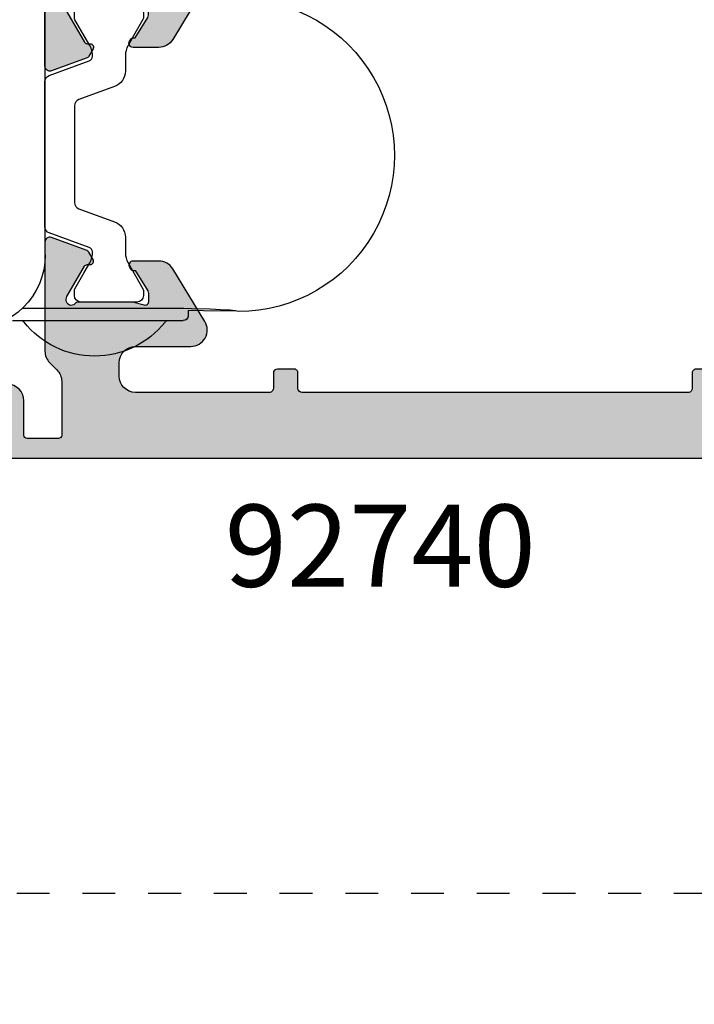
# Model space of a CAD drawing. Extents: x 0 to 359, y 0 to 522.
# Drawn here: x 138 to 180, y 157 to 217 of the extents above; entities that cross this region are included whole.
import ezdxf

# ---------------------------------------------------------------- set-up
doc = ezdxf.new("R2010")
doc.units = 0
doc.linetypes.add('DASHED', pattern=[0.2, 0.1, -0.1])
for name, color, linetype in [('92740$0$APL_HATCH', 253, 'CONTINUOUS'), ('92740$0$APL_JOINERY', 2, 'CONTINUOUS'), ('APL_JOINERY', 2, 'CONTINUOUS'), ('APL_NOTES', 7, 'CONTINUOUS')]:
    doc.layers.add(name, color=color, linetype=linetype)
doc.styles.add('ARIAL-BOLD', font='arialbd.ttf')

# ---------------------------------------------------------------- blocks, each defined once
blk = doc.blocks.new('9060700')
at = {"layer": 'APL_JOINERY', "color": 8, "linetype": 'CONTINUOUS'}
for p, q in [((-12.9975533993811, 23.99999999999954), (-12.9975533993811, 50.50000000000022)), ((-24.74865317344665, 20.55705636420543), (-24.65679869055747, 20.58989107289608)), ((-21.70000000371783, 20.55705645409557), (-21.70000000371783, 20.30705645409557)), ((-21.43848687410354, 20.74035834201868), (-21.25539258122444, 20.74035834201868)), ((-21.25539258122444, 20.74035834201868), (-15.41229058057069, 20.74035834201868)), ((-15.41229058057069, 20.74035834201868), (-11.59992930528892, 20.74035834201868)), ((-11.01186868844365, 20.00705645409561), (-21.40000000371788, 20.00705645409561))]:
    blk.add_line(p, q, dxfattribs=at)
at = {"layer": 'APL_JOINERY', "color": 8, "linetype": 'CONTINUOUS', "flags": 128}
for points in [[(-24.65679869055747, 20.58989107289608), (-22.62535877525806, 20.6086013434201), (-21.69427128750294, 20.61540378942027)], [(-24.5786178857088, 20.60276940145786), (-24.54983070492744, 20.60643415578897), (-24.2581982165575, 20.63385601767595)], [(-24.2581982165575, 20.63385601767595), (-23.98058958351612, 20.65235208400781), (-23.02903309464454, 20.69570980646904)], [(-23.02903309464454, 20.69570980646904), (-21.89459837973117, 20.72970028647478), (-21.43853157758712, 20.74035554805095)]]:
    blk.add_lwpolyline(points, dxfattribs=at)
at = {"layer": 'APL_JOINERY', "color": 8, "linetype": 'CONTINUOUS'}
for centre, radius, start, end in [((-24.74893140602353, 30.05705652439292), 9.50000016426187, 89.99832194188693, 270.0016780581131), ((-8.497553399381104, 23.99999999999954), 4.500000000000113, 180, 270), ((-21.40000000371788, 20.55705645409557), 0.3000000000000114, 168.7850023522906, 180), ((-21.40000000371788, 20.30705645409557), 0.3000000000000114, 180, 270), ((-20.45579224284347, 19.80705645409557), 0.2000000000001592, 34.97317231007674, 90), ((-16.00000000371801, 23.31888935665642), 5.473701198601981, 218.3628380356537, 321.6371619643463), ((-11.54420776459232, 19.80705645409557), 0.2000000000000455, 90, 145.0268276899755)]:
    blk.add_arc(centre, radius, start, end, dxfattribs=at)
blk = doc.blocks.new('92740$0$9100382')
at = {"layer": '92740$0$APL_JOINERY', "color": 8, "ltscale": 2}
blk.add_lwpolyline([(-6.005254660744355, 4.894738999999916), (-5.053391172952046, 4.894738999999944, -0.3152987542847254), (-4.113698595214316, 4.236759261599488), (-3.322662470318122, 2.063406221616659, 0.3154554673023654), (-2.946707499999775, 1.799999999999798), (2.946707500000229, 1.799999999998576, 0.3154554678355566), (3.32266247058753, 2.063406222344454), (4.113698499999827, 4.236758999999963, -0.3152987542853791), (5.053391172955244, 4.894739000002189), (6.005255499996195, 4.894738999999944, 0.1316524379805837), (6.605254417182521, 5.055508374838169), (8.185640314447411, 5.967944104192852, -0.1316524379794865), (8.285640273853375, 5.994738999999199), (8.60000049999934, 5.994738999999825, -0.4142135623736882), (9.00000050000017, 5.594738999999819), (9.00000050000017, 2.194739000000097, -0.4142135623730847), (8.60000050000015, 1.794738999999978), (8.28564189966599, 1.794739000000006, -0.1316377412845639), (8.1856519491419, 1.821528117564199), (7.200000499999987, 2.390517999999772), (6.604989715169466, 2.73400198942177, 0.1442204000528979), (5.948563424163822, 2.893059733782635, 0.3019534287875473), (5.68127148387586, 2.696021955699123), (4.795794514142299, 0.2631920388560756, -0.3152988592134592), (4.41991743081901, 7.11e-14), (-4.419917430819013, 7.11e-14, -0.3152988592136876), (-4.795794514142415, 0.2631920388563884), (-5.68127148387343, 2.696021955698725, 0.3019534287864561), (-5.948563424160099, 2.893059733782891, 0.1442204008121664), (-6.604989718245903, 2.734001987646465), (-8.183028756419532, 1.823042415734974, -0.1320607029111549), (-8.288320499999429, 1.794739000000603), (-8.59999949999947, 1.794739000000006, -0.4142135623736674), (-8.999999500000285, 2.194739000000154), (-8.99999949999983, 5.59473899999979, -0.4142135623726477), (-8.599999500000735, 5.994738999999341), (-8.2856398536413, 5.994738999999796, -0.131652605118125), (-8.185639780411051, 5.967944038477341), (-7.192820500002198, 5.394738999999916), (-6.605253585034859, 5.055507894398132, 0.131652234326798)], format="xyb", close=True, dxfattribs=at)
blk = doc.blocks.new('92740$0$00549C')
at = {"layer": '92740$0$APL_HATCH'}
h = blk.add_hatch(color=256, dxfattribs=at)
edge = h.paths.add_edge_path()
edge.add_line((10.2779310382934, 9.59999999994384), (10.27793103829469, 9.67993320818781))
edge.add_arc((10.57793103829468, 9.679933208188253), 0.2999999999999918, 149.9999999999948, 180.0000000000842, ccw=False)
edge.add_line((10.31812341715937, 9.829933208188272), (11.38741330719218, 11.68199762574446))
edge.add_arc((11.56061838794896, 11.58199762574464), 0.1999999999998179, 90.00000000002348, 150.0000000000288, ccw=False)
edge.add_line((11.56061838794887, 11.78199762574446), (11.73382346870581, 11.78199762574453))
edge.add_arc((11.73382346870578, 11.9819976257445), 0.1999999999999744, 270.0000000000081, 390.0000000000119)
edge.add_line((11.90702854946262, 12.08199762574452), (11.64981628472601, 12.52750233659836))
edge.add_arc((11.39000866359046, 12.37750233659797), 0.3000000000003842, 30.0000000000435, 70.00000000003953)
edge.add_line((11.4926147065881, 12.65941012283418), (9.380537081292541, 13.42814351090159))
edge.add_arc((9.277931038294819, 13.14623572466582), 0.3000000000000036, 69.9999999999958, 180.0000000000054)
edge.add_line((8.977931038294814, 13.14623572466579), (8.981300183187159, 6.518699816284517))
edge.add_arc((9.981300183187162, 6.518699816284734), 1.000000000000003, 180.0000000000124, 225.0000000000639)
edge.add_line((9.274193402001401, 5.811593035097395), (9.707106781188484, 5.37867965591031))
edge.add_arc((9.000000000001366, 4.671572874723695), 1.000000000000452, -2.8990143619012088e-12, 44.99999999997959, ccw=False)
edge.add_line((10.00000000000181, 4.671572874723644), (10.00000000000181, 1.399999999950161))
edge.add_arc((9.800000000001319, 1.399999999950388), 0.2000000000005002, 269.9999999998046, 359.99999999993486, ccw=False)
edge.add_line((9.800000000000637, 1.199999999949888), (7.900000000000545, 1.199999999959892))
edge.add_arc((7.900000000001909, 1.399999999960165), 0.2000000000002728, 180, 269.99999999960914, ccw=False)
edge.add_line((7.700000000001637, 1.399999999960165), (7.700000000001637, 3.499999999469402))
edge.add_arc((6.700000000001637, 3.499999999469402), 1, 0, 90)
edge.add_line((6.700000000001637, 4.499999999469402), (5.950000000001637, 4.499999999469402))
edge.add_arc((5.950000000001637, 3.999999999469402), 0.5, 90, 270)
edge.add_line((5.950000000001637, 3.499999999469402), (6.700000000001637, 3.499999999469402))
edge.add_line((6.700000000001637, 3.499999999469402), (6.700000000001637, 1.999999999469402))
edge.add_line((6.700000000001637, 1.999999999469402), (5.950000000001637, 1.999999999469402))
edge.add_arc((5.950000000001637, 1.499999999469402), 0.5, 90, 180)
edge.add_line((5.450000000001637, 1.499999999469402), (5.450000000001637, 1.44999999946922))
edge.add_arc((5.200000000001637, 1.44999999946922), 0.25, -90, 0, ccw=False)
edge.add_line((5.200000000001637, 1.19999999946922), (2.700000000001637, 1.19999999946922))
edge.add_arc((2.700000000001637, 1.44999999946922), 0.25, 180, 270, ccw=False)
edge.add_line((2.450000000001637, 1.44999999946922), (2.450000000001637, 1.499999999469402))
edge.add_arc((1.950000000001637, 1.499999999469402), 0.5, 0, 90)
edge.add_line((1.950000000001637, 1.999999999469402), (1.199999999999818, 1.999999999469402))
edge.add_line((1.199999999999818, 1.999999999469402), (1.199999999999818, 3.499999999470766))
edge.add_line((1.199999999999818, 3.499999999470766), (1.949999999999818, 3.499999999470766))
edge.add_arc((1.949999999999818, 3.999999999470766), 0.5, 270, 450)
edge.add_line((1.949999999999818, 4.499999999470766), (0.25, 4.499999999470766))
edge.add_arc((0.25, 4.249999999470766), 0.25, 90, 180)
edge.add_line((0, 4.249999999470766), (0, 0.2499999994730402))
edge.add_arc((0.2500000000000023, 0.2499999994730378), 0.2500000000000023, 179.9999999999994, 270.0037156395857)
edge.add_line((0.2500162125361383, -1.2719e-12), (73.74999167773967, -3.750761e-10))
edge.add_arc((73.74999999999412, 0.2499999994868303), 0.2500000000004263, 269.9980926797767, 359.9999999999661)
edge.add_line((73.99999999999454, 0.2499999994866826), (73.99999999999454, 1.02525512809516))
edge.add_arc((72.49999999999444, 1.025255128095161), 1.500000000000099, 359.9999999999999, 438.4630409671743)
edge.add_arc((72.74999999999405, 2.249999999487441), 0.2499999999995025, 78.46304096700236, 180.0000000000696)
edge.add_line((72.49999999999454, 2.249999999487137), (72.49999999999454, 1.499999999487137))
edge.add_line((72.49999999999454, 1.499999999487137), (69.49999999999545, 1.499999999487137))
edge.add_line((69.49999999999545, 1.499999999487137), (69.49999999999545, 1.599999999487046))
edge.add_arc((69.29999999999563, 1.599999999487046), 0.1999999999998181, 0, 90)
edge.add_line((69.29999999999563, 1.799999999486864), (66.79999999999563, 1.799999999486409))
edge.add_arc((66.79999999999563, 2.799999999486409), 1, 180, 270, ccw=False)
edge.add_line((65.79999999999563, 2.799999999486409), (65.7999999999988, 13.69999999959018))
edge.add_arc((66.2999999999988, 13.69999999959018), 0.5, 90, 180, ccw=False)
edge.add_line((66.2999999999988, 14.19999999959018), (68.199999999993, 14.19999999958881))
edge.add_arc((68.199999999993, 16.19999999958881), 2, 270, 359.9999999999869)
edge.add_line((70.199999999993, 16.19999999958836), (70.1999999999939, 20.499999999589))
edge.add_arc((70.6999999999939, 20.499999999589), 0.5, 90, 180, ccw=False)
edge.add_line((70.6999999999939, 20.999999999589), (72.49999999999409, 20.999999999589))
edge.add_arc((72.49999999999409, 20.499999999589), 0.5, 0, 90, ccw=False)
edge.add_line((72.99999999999409, 20.499999999589), (72.99999999999409, 17.999999999589))
edge.add_arc((73.49999999999409, 17.999999999589), 0.5, 180, 360)
edge.add_line((73.99999999999407, 17.999999999589), (74.00062430395198, 27.14611690780714))
edge.add_arc((73.70062430395197, 27.14611690780714), 0.3000000000000114, 1.357e-12, 110.0000000000113)
edge.add_line((73.5980182609542, 27.42802469404291), (71.48594063565866, 26.6592913059755))
edge.add_arc((71.5885466786563, 26.37738351973929), 0.3000000000003895, 109.9999999999596, 149.9999999999553)
edge.add_line((71.32873905752075, 26.52738351973969), (71.07152679278416, 26.08187880888584))
edge.add_arc((71.24473187354099, 25.98187880888583), 0.1999999999999578, 149.9999999999878, 269.9999999999918)
edge.add_line((71.24473187354096, 25.78187880888587), (71.41793695429789, 25.78187880888577))
edge.add_arc((71.41793695429782, 25.58187880888596), 0.1999999999998181, 29.999999999974477, 89.9999999999797, ccw=False)
edge.add_line((71.59114203505459, 25.68187880888579), (72.65980762112959, 23.83089571750387))
edge.add_arc((72.39999999999428, 23.68089571750389), 0.2999999999999672, -5.4001247917767614e-12, 29.999999999997897, ccw=False)
edge.add_line((72.69999999999423, 23.68089571750386), (72.69999999999426, 23.59885840901646))
edge.add_arc((72.39999999999442, 23.59885840901625), 0.2999999999998408, -138.18968510421968, 4.0813574742060155e-11, ccw=False)
edge.add_arc((71.95278640449439, 23.19885840901663), 0.2999999999999839, 41.81031489571379, 89.99999999999459)
edge.add_line((71.9527864044944, 23.49885840901661), (68.72540333075312, 23.49885840901615))
edge.add_arc((68.7254033307537, 23.29885840901544), 0.2000000000007134, 90.0000000001669, 104.4775121861034)
edge.add_line((68.67540333075294, 23.49250757632635), (67.94999999999482, 23.30520924170568))
edge.add_arc((67.89999999999462, 23.49885840901627), 0.2000000000002604, 180.0000000000347, 284.47751218596864, ccw=False)
edge.add_line((67.69999999999436, 23.49885840901615), (67.69999999999482, 24.02005175746999))
edge.add_arc((67.99999999999409, 24.02005175747054), 0.2999999999992724, 148.6000000000582, 180.0000000001046, ccw=False)
edge.add_line((67.74393476081195, 24.17635464702207), (68.50817213663777, 25.42837645540849))
edge.add_arc((68.59311537168269, 25.66350332928729), 0.2499999999998313, 250.1369590327501, 328.6000000003753)
edge.add_line((68.80650307100223, 25.53325092132864), (68.85860403418656, 25.61860600105647))
edge.add_arc((68.64521633486811, 25.74885840901649), 0.2499999999996068, 328.5999999999778, 450)
edge.add_line((68.64521633486811, 25.9988584090161), (57.57162103657538, 25.9988584090157))
edge.add_arc((57.57162103657527, 23.79885840901554), 2.200000000000159, 89.99999999999704, 179.9999999999911)
edge.add_line((55.37162103657511, 23.79885840901588), (55.37162103657419, 18.89999999981237))
edge.add_line((55.37162103657419, 18.89999999981237), (55.7716210365752, 18.49999999981228))
edge.add_line((55.7716210365752, 18.49999999981228), (55.37162103657511, 18.09999999981264))
edge.add_line((55.37162103657511, 18.09999999981264), (55.37162103657374, 4.499999999720706))
edge.add_arc((54.8716210365738, 4.49999999972082), 0.4999999999999432, 269.99999999973295, 359.999999999987, ccw=False)
edge.add_line((54.87162103657147, 3.999999999720877), (50.12499018107928, 3.999999999726959))
edge.add_arc((50.12499018107908, 4.249999999726306), 0.2499999999993463, 180.0000000001499, 270.0000000000456, ccw=False)
edge.add_line((49.87499018107974, 4.249999999725652), (49.87499018107929, 5.177099999673238))
edge.add_arc((49.62499018107928, 5.177099999673238), 0.25, 0, 90)
edge.add_line((49.62499018107928, 5.427099999673238), (48.62499018107882, 5.427099999673238))
edge.add_arc((48.62499018107882, 5.177099999673238), 0.25, 90, 180.0000000001042)
edge.add_line((48.37499018107883, 5.177099999672783), (48.37499018107883, 4.249999999725197))
edge.add_arc((48.12499018107911, 4.249999999724799), 0.2499999999997158, -89.99999999996089, 9.117684385273606e-11, ccw=False)
edge.add_line((48.12499018107928, 3.999999999725083), (24.6317284709421, 3.999999999725197))
edge.add_arc((24.6317284709421, 4.249999999725197), 0.25, 180, 270, ccw=False)
edge.add_line((24.38172847094211, 4.249999999725197), (24.38172847094211, 5.177099999672783))
edge.add_arc((24.13172847094211, 5.177099999673238), 0.25, 359.9999999998958, 450)
edge.add_line((24.13172847094211, 5.427099999673238), (23.13172847094165, 5.427099999673238))
edge.add_arc((23.13172847094165, 5.177099999673238), 0.25, 90, 180)
edge.add_line((22.88172847094165, 5.177099999673238), (22.8817284709412, 4.249999999725652))
edge.add_arc((22.63172847094121, 4.249999999725668), 0.2499999999999858, 269.9979999965642, 359.99999999999636, ccw=False)
edge.add_line((22.63171974427996, 3.999999999877992), (14.49999999999636, 3.999999999924945))
edge.add_arc((14.50000000000221, 4.999999999924884), 0.9999999999999396, 179.9999999999901, 269.99999999966474, ccw=False)
edge.add_line((13.50000000000227, 4.999999999925059), (13.50000000000227, 5.79999999994434))
edge.add_arc((14.50000000000227, 5.79999999994434), 1, 90, 180, ccw=False)
edge.add_line((14.50000000000227, 6.79999999994434), (17.85680261403422, 6.799999999944454))
edge.add_arc((17.85680261403433, 7.799999999944503), 1.000000000000049, 269.9999999999934, 391.3999999999869)
edge.add_line((18.71035341130982, 8.32100963178491), (16.75706506899587, 11.52100963178558))
edge.add_arc((15.90351427172065, 10.99999999994461), 1.00000000000011, 31.40000000002219, 90.00000000002188)
edge.add_line((15.90351427172026, 11.99999999994472), (14.33906553611132, 11.99999999994415))
edge.add_arc((14.33906553611127, 11.74999999994486), 0.2499999999992877, 89.999999999989, 211.3999999999236)
edge.add_line((14.12567783679287, 11.61974759198538), (14.1777787999772, 11.53439251225754))
edge.add_arc((14.39116649929565, 11.66464492021768), 0.2499999999996724, 211.4000000000444, 288.5920951154029)
edge.add_line((14.47087363584478, 11.42769181856468), (15.23399627747812, 10.17749623795052))
edge.add_arc((14.97793103829508, 10.02119334839873), 0.3000000000001842, -1.41824330057716e-10, 31.399999999893396, ccw=False)
edge.add_line((15.27793103829526, 10.02119334839799), (15.27793103829526, 9.499999999944158))
edge.add_arc((15.07793103829545, 9.499999999944276), 0.1999999999998145, 255.5224878140015, 359.9999999999664, ccw=False)
edge.add_line((15.02793103829526, 9.306350832634145), (14.30252770753713, 9.493649167254352))
edge.add_arc((14.25252770753772, 9.29999999993981), 0.2000000000038931, 75.5224878145318, 90.0000000004809)
edge.add_line((14.25252770753604, 9.499999999943704), (11.02514463379475, 9.499999999944158))
edge.add_arc((11.02514463379475, 9.199999999943808), 0.3000000000003506, 89.99999999999967, 138.1896851041825)
edge.add_arc((10.57793103829412, 9.599999999944666), 0.300000000000719, 180.0000000001578, 318.18968510422286, ccw=False)
edge = h.paths.add_edge_path(flags=16)
edge.add_line((57.07162103657447, 18.01999999899781), (57.41019968033743, 18.35857864620911))
edge.add_arc((57.26877832409991, 18.50000000244663), 0.200000000000291, 315, 405)
edge.add_line((57.41019968033743, 18.64142135868414), (57.07162103657492, 18.97999999899739))
edge.add_line((57.07162103657492, 18.97999999899739), (57.07162103657492, 23.29885840901588))
edge.add_arc((58.07162103657515, 23.29885840901565), 1.000000000000227, 89.99999999998698, 179.999999999987, ccw=False)
edge.add_line((58.07162103657538, 24.29885840901588), (63.79999999999427, 24.29885840901588))
edge.add_arc((63.79999999999427, 23.79885840901588), 0.5, 0, 90, ccw=False)
edge.add_line((64.29999999999427, 23.79885840901588), (64.29999999999427, 22.09885840901606))
edge.add_arc((64.79999999999427, 22.09885840901606), 0.5, 180, 270)
edge.add_line((64.79999999999427, 21.59885840901606), (67.99999999999409, 21.59885840901606))
edge.add_arc((67.99999999999409, 21.09885840901606), 0.5, 0, 90, ccw=False)
edge.add_line((68.49999999999409, 21.09885840901606), (68.49999999999318, 16.39999999958909))
edge.add_arc((67.99999999999318, 16.39999999958909), 0.5, -90, 0, ccw=False)
edge.add_line((67.99999999999318, 15.89999999958909), (64.5999999999949, 15.89999999959045))
edge.add_arc((64.5999999999949, 15.39999999959045), 0.5, 90, 180)
edge.add_line((64.0999999999949, 15.39999999959045), (64.0999999999949, 3.399999999487228))
edge.add_arc((63.0999999999949, 3.399999999487228), 1, -90, 0, ccw=False)
edge.add_line((63.0999999999949, 2.399999999487228), (58.07162103657493, 2.399999999487171))
edge.add_arc((58.07162103657492, 3.399999999487162), 0.9999999999999907, 180.0000000000028, 270.0000000000004, ccw=False)
edge.add_line((57.07162103657492, 3.399999999487114), (57.07162103657447, 18.01999999899781))
at = {"layer": '92740$0$APL_JOINERY', "ltscale": 2}
blk.add_lwpolyline([(10.2779310382934, 9.59999999994384), (10.27793103829469, 9.67993320818781, -0.1316524975877928), (10.31812341715937, 9.829933208188272), (11.38741330719218, 11.68199762574446, -0.2679491924311476), (11.56061838794887, 11.78199762574446), (11.73382346870581, 11.78199762574453, 0.5773502691896468), (11.90702854946262, 12.08199762574452), (11.64981628472601, 12.52750233659836, 0.1763269807084479), (11.4926147065881, 12.65941012283418), (9.380537081292541, 13.42814351090159, 0.5205670505517989), (8.977931038294814, 13.14623572466579), (8.981300183187159, 6.518699816284517, 0.1989123673798915), (9.274193402001401, 5.811593035097395), (9.707106781188484, 5.37867965591031, -0.1989123673795786), (10.00000000000181, 4.671572874723644), (10.00000000000181, 1.399999999950161, -0.414213562373761), (9.800000000000637, 1.199999999949888), (7.900000000000545, 1.199999999959892, -0.4142135623710972), (7.700000000001637, 1.399999999960165), (7.700000000001637, 3.499999999469402, 0.4142135623730951), (6.700000000001637, 4.499999999469402), (5.950000000001637, 4.499999999469402, 0.9999999999999998), (5.950000000001637, 3.499999999469402), (6.700000000001637, 3.499999999469402), (6.700000000001637, 1.999999999469402), (5.950000000001637, 1.999999999469402, 0.4142135623730951), (5.450000000001637, 1.499999999469402), (5.450000000001637, 1.44999999946922, -0.4142135623730951), (5.200000000001637, 1.19999999946922), (2.700000000001637, 1.19999999946922, -0.4142135623730951), (2.450000000001637, 1.44999999946922), (2.450000000001637, 1.499999999469402, 0.4142135623730951), (1.950000000001637, 1.999999999469402), (1.199999999999818, 1.999999999469402), (1.199999999999818, 3.499999999470766), (1.949999999999818, 3.499999999470766, 0.9999999999999998), (1.949999999999818, 4.499999999470766), (0.25, 4.499999999470766, 0.4142135623730951), (0, 4.249999999470766), (0, 0.2499999994730402, 0.4142325566682441), (0.2500162125361383, -1.2719e-12), (73.74999167773967, -3.750761e-10, 0.4142233125341031), (73.99999999999454, 0.2499999994866826), (73.99999999999454, 1.02525512809516, 0.3563939586925508), (72.79999999999472, 2.494948973765112, 0.4744978678094257), (72.49999999999454, 2.249999999487137), (72.49999999999454, 1.499999999487137), (69.49999999999545, 1.499999999487137), (69.49999999999545, 1.599999999487046, 0.4142135623730951), (69.29999999999563, 1.799999999486864), (66.79999999999563, 1.799999999486409, -0.4142135623730951), (65.79999999999563, 2.799999999486409), (65.7999999999988, 13.69999999959018, -0.4142135623730951), (66.2999999999988, 14.19999999959018), (68.199999999993, 14.19999999958881, 0.4142135623730284), (70.199999999993, 16.19999999958836), (70.1999999999939, 20.499999999589, -0.4142135623730951), (70.6999999999939, 20.999999999589), (72.49999999999409, 20.999999999589, -0.4142135623730951), (72.99999999999409, 20.499999999589), (72.99999999999409, 17.999999999589, 0.9999999999999998), (73.99999999999407, 17.999999999589), (74.00062430395198, 27.14611690780714, 0.5205670505517977), (73.5980182609542, 27.42802469404291), (71.48594063565866, 26.6592913059755, 0.1763269807084457), (71.32873905752075, 26.52738351973969), (71.07152679278416, 26.08187880888584, 0.577350269189647), (71.24473187354096, 25.78187880888587), (71.41793695429789, 25.78187880888577, -0.2679491924311455), (71.59114203505459, 25.68187880888579), (72.65980762112959, 23.83089571750387, -0.1316524975874148), (72.69999999999423, 23.68089571750386), (72.69999999999426, 23.59885840901646, -0.688500258069424), (72.17639320224458, 23.39885840901636, 0.2134217652836581), (71.9527864044944, 23.49885840901661), (68.72540333075312, 23.49885840901615, 0.0632542239299462), (68.67540333075294, 23.49250757632635), (67.94999999999482, 23.30520924170568, -0.4903143948258907), (67.69999999999436, 23.49885840901615), (67.69999999999482, 24.02005175746999, -0.1378721067477645), (67.74393476081195, 24.17635464702207), (68.50817213663777, 25.42837645540849, 0.356393958694768), (68.80650307100223, 25.53325092132864), (68.85860403418656, 25.61860600105647, 0.5855240683199419), (68.64521633486811, 25.9988584090161), (57.57162103657538, 25.9988584090157, 0.4142135623730648), (55.37162103657511, 23.79885840901588), (55.37162103657419, 18.89999999981237), (55.7716210365752, 18.49999999981228), (55.37162103657511, 18.09999999981264), (55.37162103657374, 4.499999999720706, -0.4142135623743937), (54.87162103657147, 3.999999999720877), (50.12499018107928, 3.999999999726959, -0.4142135623725624), (49.87499018107974, 4.249999999725652), (49.87499018107929, 5.177099999673238, 0.4142135623730951), (49.62499018107928, 5.427099999673238), (48.62499018107882, 5.427099999673238, 0.414213562373628), (48.37499018107883, 5.177099999672783), (48.37499018107883, 4.249999999725197, -0.4142135623733615), (48.12499018107928, 3.999999999725083), (24.6317284709421, 3.999999999725197, -0.4142135623730951), (24.38172847094211, 4.249999999725197), (24.38172847094211, 5.177099999672783, 0.4142135623736278), (24.13172847094211, 5.427099999673238), (23.13172847094165, 5.427099999673238, 0.4142135623730951), (22.88172847094165, 5.177099999673238), (22.8817284709412, 4.249999999725652, -0.4142237863296468), (22.63171974427996, 3.999999999877992), (14.49999999999636, 3.999999999924945, -0.4142135623714322), (13.50000000000227, 4.999999999925059), (13.50000000000227, 5.79999999994434, -0.4142135623730951), (14.50000000000227, 6.79999999994434), (17.85680261403422, 6.799999999944454, 0.5855240683197735), (18.71035341130982, 8.32100963178491), (16.75706506899587, 11.52100963178558, 0.2614125764230169), (15.90351427172026, 11.99999999994472), (14.33906553611132, 11.99999999994415, 0.585524068319429), (14.12567783679287, 11.61974759198538), (14.1777787999772, 11.53439251225754, 0.3501562985485221), (14.47087363584478, 11.42769181856468), (15.23399627747812, 10.17749623795052, -0.1378721067477151), (15.27793103829526, 10.02119334839799), (15.27793103829526, 9.499999999944158, -0.4903143948260582), (15.02793103829526, 9.306350832634145), (14.30252770753713, 9.493649167254352, 0.0632542239300011), (14.25252770753604, 9.499999999943704), (11.02514463379475, 9.499999999944158, 0.2134217652832127), (10.80153783604464, 9.399999999944193, -0.6885002580681597)], format="xyb", close=True, dxfattribs=at)
at = {"layer": '92740$0$APL_JOINERY'}
blk.add_lwpolyline([(57.07162103657447, 18.01999999899781), (57.41019968033743, 18.35857864620911, 0.4142135623730951), (57.41019968033743, 18.64142135868414), (57.07162103657492, 18.97999999899739), (57.07162103657492, 23.29885840901588, -0.4142135623730951), (58.07162103657538, 24.29885840901588), (63.79999999999427, 24.29885840901588, -0.4142135623730951), (64.29999999999427, 23.79885840901588), (64.29999999999427, 22.09885840901606, 0.4142135623730951), (64.79999999999427, 21.59885840901606), (67.99999999999409, 21.59885840901606, -0.4142135623730951), (68.49999999999409, 21.09885840901606), (68.49999999999318, 16.39999999958909, -0.4142135623730951), (67.99999999999318, 15.89999999958909), (64.5999999999949, 15.89999999959045, 0.4142135623730951), (64.0999999999949, 15.39999999959045), (64.0999999999949, 3.399999999487228, -0.4142135623730951), (63.0999999999949, 2.399999999487228), (58.07162103657493, 2.399999999487171, -0.4142135623730839), (57.07162103657492, 3.399999999487114)], format="xyb", close=True, dxfattribs=at)
blk = doc.blocks.new('92740$0$00654C')
at = {"layer": '92740$0$APL_HATCH'}
h = blk.add_hatch(color=256, dxfattribs=at)
edge = h.paths.add_edge_path()
edge.add_line((10.32149256207243, 27.17006679192241), (11.39078245210524, 25.31800237436622))
edge.add_arc((11.56398753286202, 25.41800237436604), 0.1999999999998172, 209.9999999999719, 269.9999999999771)
edge.add_line((11.56398753286194, 25.21800237436623), (11.73719261361886, 25.21800237436615))
edge.add_arc((11.73719261361884, 25.01800237436618), 0.1999999999999744, -30.00000000001188, 89.99999999999193, ccw=False)
edge.add_line((11.91039769437568, 24.91800237436616), (11.65318542963907, 24.47249766351232))
edge.add_arc((11.39337780850352, 24.62249766351271), 0.3000000000003811, 289.9999999999598, 329.9999999999562, ccw=False)
edge.add_line((11.49598385150116, 24.34058987727651), (9.383906226205601, 23.57185648920909))
edge.add_arc((9.281300183207877, 23.85376427544486), 0.3000000000000052, 179.9999999999946, 290.0000000000041, ccw=False)
edge.add_line((8.981300183207875, 23.85376427544489), (8.981300183188978, 37.48130018404536))
edge.add_arc((9.981300183189878, 37.48130018404431), 1.0000000000009, 134.9999999999574, 179.9999999999402, ccw=False)
edge.add_line((9.27419340200322, 38.18840696523202), (9.707106781188484, 38.62132034441684))
edge.add_arc((9.000000000001828, 39.32842712560455), 1.000000000000901, 314.9999999999573, 359.9999999999401)
edge.add_line((10.00000000000272, 39.3284271256035), (10.00000000000272, 42.29999999970957))
edge.add_arc((9.500000000002728, 42.29999999970957), 0.5, 0, 90)
edge.add_line((9.500000000002728, 42.79999999970957), (8.200000000001637, 42.79999999970957))
edge.add_arc((8.200000000001637, 42.29999999970957), 0.5, 90, 180)
edge.add_line((7.700000000001637, 42.29999999970957), (7.700000000001637, 40.50000000085774))
edge.add_arc((6.700000000001637, 40.50000000085774), 1, -90, 0, ccw=False)
edge.add_line((6.700000000001637, 39.50000000085774), (5.950000000001637, 39.50000000085774))
edge.add_arc((5.950000000001637, 40.00000000085774), 0.5, 90, 270, ccw=False)
edge.add_line((5.950000000001637, 40.50000000085774), (6.700000000001637, 40.50000000085774))
edge.add_line((6.700000000001637, 40.50000000085774), (6.700000000001637, 42.00000000085775))
edge.add_line((6.700000000001637, 42.00000000085775), (5.950000000001637, 42.00000000085775))
edge.add_arc((5.950000000001637, 42.50000000085774), 0.5, 180, 270, ccw=False)
edge.add_line((5.450000000001637, 42.50000000085774), (5.450000000001637, 42.55000000085792))
edge.add_arc((5.200000000001637, 42.55000000085792), 0.25, 0, 90)
edge.add_line((5.200000000001637, 42.80000000085792), (2.700000000001637, 42.80000000085792))
edge.add_arc((2.700000000001637, 42.55000000085792), 0.25, 90, 180)
edge.add_line((2.450000000001637, 42.55000000085792), (2.450000000001637, 42.50000000085774))
edge.add_arc((1.950000000001637, 42.50000000085774), 0.5, -90, 0, ccw=False)
edge.add_line((1.950000000001637, 42.00000000085775), (1.199999999999818, 42.00000000085775))
edge.add_line((1.199999999999818, 42.00000000085775), (1.199999999999818, 40.50000000085637))
edge.add_line((1.199999999999818, 40.50000000085637), (1.949999999999818, 40.50000000085637))
edge.add_arc((1.949999999999818, 40.00000000085638), 0.5, -90, 90, ccw=False)
edge.add_line((1.949999999999818, 39.50000000085638), (0.25, 39.50000000085638))
edge.add_arc((0.25, 39.75000000085638), 0.25, 180, 270, ccw=False)
edge.add_line((0, 39.75000000085638), (0, 43.7500000008541))
edge.add_arc((0.2499999999954467, 43.75000000085409), 0.2499999999954467, 89.99477955100559, 179.9999999999984, ccw=False)
edge.add_line((0.2500227785012612, 43.99999999981182), (93.50000000002092, 43.99999999970905))
edge.add_arc((93.50000000002092, 43.49999999970905), 0.5, 0, 90, ccw=False)
edge.add_line((94.00000000002092, 43.49999999970905), (94.00000000002, 40.9999999997095))
edge.add_arc((93.50000000002092, 40.99999999970814), 0.4999999999990905, -90, 1.5637624528608285e-10, ccw=False)
edge.add_line((93.50000000002092, 40.49999999970905), (91.95000000001983, 40.49999999970951))
edge.add_arc((91.95000000001983, 40.99999999970905), 0.4999999999995453, 89.99999999994787, 270, ccw=False)
edge.add_line((91.95000000002028, 41.4999999997086), (92.70000000001983, 41.4999999997095))
edge.add_line((92.70000000001983, 41.4999999997095), (92.70000000001983, 42.99999999970951))
edge.add_line((92.70000000001983, 42.99999999970951), (87.20000000001983, 42.99999999970951))
edge.add_line((87.20000000001983, 42.99999999970951), (87.20000000001983, 41.4999999997095))
edge.add_line((87.20000000001983, 41.4999999997095), (87.95000000001983, 41.4999999997095))
edge.add_arc((87.95000000001437, 40.99999999970905), 0.5000000000004547, -89.99999999932248, 89.99999999937472, ccw=False)
edge.add_line((87.95000000002028, 40.4999999997086), (86.40000000002055, 40.49999999970951))
edge.add_arc((86.40000000002055, 40.9999999997095), 0.5, 180.0000000000521, 270, ccw=False)
edge.add_line((85.90000000002055, 40.99999999970905), (85.90000000002055, 42.49999999970951))
edge.add_line((85.90000000002055, 42.49999999970951), (74.00336914490708, 42.19999999970933))
edge.add_line((74.00336914490708, 42.19999999970933), (74.00399344888407, 37.85159991044752))
edge.add_arc((73.70399344888406, 37.85159991044753), 0.3000000000000114, 249.9999999999907, 359.9999999999973, ccw=False)
edge.add_line((73.60138740588631, 37.56969212421177), (71.48930978059076, 38.33842551227919))
edge.add_arc((71.59191582358838, 38.6203332985154), 0.3000000000003913, 210.0000000000471, 250.0000000000434, ccw=False)
edge.add_line((71.33210820245283, 38.47033329851499), (71.07489593771624, 38.91583800936884))
edge.add_arc((71.24810101847308, 39.01583800936885), 0.1999999999999578, 90.00000000000819, 210.0000000000122, ccw=False)
edge.add_line((71.24810101847305, 39.21583800936881), (71.42130609922998, 39.2158380093689))
edge.add_arc((71.42130609922991, 39.4158380093687), 0.1999999999998039, 270.0000000000203, 330.0000000000287)
edge.add_line((71.59451117998667, 39.31583800936889), (72.66317676606168, 41.1668211007508))
edge.add_arc((72.40336914492636, 41.31682110075082), 0.299999999999999, 329.999999999997, 360.0000000000013)
edge.add_line((72.70336914492636, 41.31682110075082), (72.70336914492634, 41.39885840923822))
edge.add_arc((72.40336914492651, 41.39885840923844), 0.2999999999998266, 359.9999999999579, 498.1896851042209)
edge.add_arc((71.95615554942648, 41.79885840923803), 0.299999999999952, 270.0000000000054, 318.18968510428897, ccw=False)
edge.add_line((71.95615554942651, 41.49885840923807), (68.72877247568522, 41.49885840923853))
edge.add_arc((68.72877247568582, 41.69885840923926), 0.2000000000007347, 255.5224878138942, 269.999999999829, ccw=False)
edge.add_line((68.67877247568504, 41.50520924192833), (67.95336914492691, 41.69250757654899))
edge.add_arc((67.90336914492673, 41.49885840923886), 0.1999999999998165, 75.52248781400269, 180.0000000000956)
edge.add_line((67.70336914492691, 41.49885840923853), (67.70336914492691, 40.97766506078469))
edge.add_arc((68.00336914492662, 40.97766506078428), 0.2999999999997129, 179.9999999999199, 211.3999999999188)
edge.add_line((67.74730390574403, 40.82136217123261), (68.51154128156986, 39.56934036284625))
edge.add_arc((68.59648451661498, 39.33421348896716), 0.2500000000001661, 31.399999999638624, 109.8630409672707, ccw=False)
edge.add_line((68.80987221593477, 39.46446589692605), (68.86197317911864, 39.37911081719821))
edge.add_arc((68.64858547980019, 39.24885840923817), 0.2499999999996337, -89.99999999999682, 31.400000000026125, ccw=False)
edge.add_line((68.6485854798002, 38.99885840923852), (67.07778591149963, 38.99885840923852))
edge.add_arc((67.07778591149963, 39.99885840923852), 0.9999999999999928, 211.399999999969, 270, ccw=False)
edge.add_line((66.22423511422403, 39.47784877739841), (65.72354575048331, 40.29810963149999))
edge.add_arc((64.86999495320768, 39.77709999965989), 1.000000000000007, 31.39999999996737, 90.0000000000106)
edge.add_line((64.8699949532075, 40.77709999965989), (50.1249901810802, 40.77709999965689))
edge.add_arc((50.12499018107996, 40.52709999965666), 0.2500000000002274, 89.99999999994789, 179.9999999999218)
edge.add_line((49.87499018107974, 40.527099999657), (49.87499018107929, 39.59999999970941))
edge.add_arc((49.62499018107928, 39.59999999970941), 0.25, -90, 0, ccw=False)
edge.add_line((49.62499018107928, 39.34999999970941), (48.62499018107882, 39.34999999970941))
edge.add_arc((48.62499018107882, 39.59999999970941), 0.25, 179.9999999998958, 270, ccw=False)
edge.add_line((48.37499018107883, 39.59999999970987), (48.37499018107883, 40.52709999965745))
edge.add_arc((48.12499018107883, 40.52709999965745), 0.25, 0, 90)
edge.add_line((48.12499018107883, 40.77709999965746), (39.37499018107974, 40.77709999965796))
edge.add_arc((39.37499018107951, 40.52709999965774), 0.2500000000002274, 89.99999999994789, 179.9999999999609)
edge.add_line((39.12499018107928, 40.52709999965791), (39.12499018107974, 39.59999999970941))
edge.add_arc((38.87499018107973, 39.59999999970941), 0.25, -90, 0, ccw=False)
edge.add_line((38.87499018107973, 39.34999999970941), (37.62499018107973, 39.34999999970941))
edge.add_arc((37.62499018107973, 39.59999999970941), 0.25, 180, 270, ccw=False)
edge.add_line((37.37499018107973, 39.59999999970941), (37.37499018108019, 40.52709999965655))
edge.add_arc((37.12499018108019, 40.52709999965655), 0.25, 0, 90)
edge.add_line((37.12499018108019, 40.77709999965654), (35.62499018107974, 40.777099999657))
edge.add_arc((35.62499018107974, 40.527099999657), 0.25, 90, 180)
edge.add_line((35.37499018107974, 40.527099999657), (35.37499018107974, 39.59999999970941))
edge.add_arc((35.12499018107973, 39.59999999970941), 0.25, -90, 0, ccw=False)
edge.add_line((35.12499018107973, 39.34999999970941), (33.87499018107973, 39.34999999970941))
edge.add_arc((33.87499018107973, 39.59999999970941), 0.25, 180, 270, ccw=False)
edge.add_line((33.62499018107973, 39.59999999970941), (33.62499018107973, 40.527099999657))
edge.add_arc((33.37499018107974, 40.527099999657), 0.25, 0, 90)
edge.add_line((33.37499018107974, 40.777099999657), (24.57499018108001, 40.77709999965757))
edge.add_arc((24.57499018108001, 40.57709999965775), 0.1999999999998181, 90, 180.0000000000488)
edge.add_line((24.37499018108019, 40.57709999965758), (24.37499018108065, 38.83709999965831))
edge.add_arc((22.1749901810806, 38.83709999965763), 2.200000000000045, -89.99999999998221, 1.779199010343291e-11, ccw=False)
edge.add_line((22.17499018108128, 36.63709999965758), (21.95523418407992, 36.63709999965713))
edge.add_arc((21.9552341840793, 36.88709999965712), 0.2499999999999929, 255.9637565321869, 270.0000000001433, ccw=False)
edge.add_line((21.89460027782069, 36.64456437462067), (21.23509168393502, 36.80944152309215))
edge.add_arc((21.17445777767624, 36.56690589805575), 0.2499999999999936, 75.96375653214581, 179.9999999999983)
edge.add_line((20.92445777767625, 36.56690589805576), (20.92445777767488, 29.70000000016606))
edge.add_arc((18.92445777767489, 29.70000000016634), 2, 270, 359.999999999992, ccw=False)
edge.add_line((18.92445777767489, 27.70000000016635), (18.67731811113571, 27.7000000001668))
edge.add_arc((18.67731811113618, 26.70000000016618), 1.000000000000618, 90.00000000002666, 148.5999999999233)
edge.add_line((17.82376731386102, 27.22100963200822), (16.76043421390841, 25.47899036832601))
edge.add_arc((15.9068834166326, 26.00000000016637), 1.000000000000297, 270.00000000003797, 328.6000000000251, ccw=False)
edge.add_line((15.90688341663326, 25.00000000016607), (14.34243468102386, 25.00000000016647))
edge.add_arc((14.3424346810243, 25.2500000001658), 0.2499999999993321, 148.6000000000785, 269.99999999989745, ccw=False)
edge.add_line((14.12904698170587, 25.38025240812531), (14.1811479448902, 25.46560748785308))
edge.add_arc((14.39453564420861, 25.33535507989272), 0.249999999999756, 71.40790488470361, 148.5999999999062, ccw=False)
edge.add_line((14.47424278075732, 25.57230818154594), (15.23736542239112, 26.82250376216061))
edge.add_arc((14.98130018320762, 26.97880665171253), 0.3000000000006326, 328.600000000131, 360.000000000118)
edge.add_line((15.28130018320825, 26.97880665171314), (15.28130018320825, 27.50000000016698))
edge.add_arc((15.08130018320844, 27.50000000016641), 0.1999999999998145, 1.638622e-10, 104.4775121859985)
edge.add_line((15.03130018320826, 27.69364916747654), (14.30589685245013, 27.50635083285633))
edge.add_arc((14.25589685245071, 27.7000000001709), 0.2000000000039215, 269.9999999995201, 284.47751218546716, ccw=False)
edge.add_line((14.25589685244904, 27.50000000016698), (11.02851377870774, 27.50000000016653))
edge.add_arc((11.02851377870768, 27.80000000016686), 0.3000000000003276, 221.810314895829, 270.0000000000118, ccw=False)
edge.add_arc((10.58130018320706, 27.40000000016635), 0.3000000000005068, 41.81031489571551, 179.9999999999782)
edge.add_line((10.28130018320655, 27.40000000016646), (10.28130018320784, 27.32006679192249))
edge.add_arc((10.58130018320707, 27.32006679192208), 0.2999999999992315, 179.9999999999213, 210.0000000000106)
edge = h.paths.add_edge_path(flags=16)
edge.add_line((22.67499018107901, 40.52709999965745), (22.67499018108082, 38.83709999966331))
edge.add_arc((22.17499018108083, 38.83709999966286), 0.5, -90, 5.218225851422176e-11, ccw=False)
edge.add_line((22.17499018108083, 38.33709999966286), (19.72445777767552, 38.33709999966286))
edge.add_arc((19.72445777767552, 37.83709999966286), 0.5, 90, 180)
edge.add_line((19.22445777767552, 37.83709999966286), (19.22445777767871, 29.90000000016753))
edge.add_arc((18.7244577776787, 29.90000000016753), 0.5, -90, 0, ccw=False)
edge.add_line((18.7244577776787, 29.40000000016753), (11.18130018320971, 29.40000000016662))
edge.add_arc((11.18130018320971, 29.90000000016662), 0.5, 180, 270, ccw=False)
edge.add_line((10.68130018320971, 29.90000000016662), (10.68130018320971, 36.98424390908995))
edge.add_arc((11.18130018320971, 36.98424390908916), 0.5000000000000018, 134.9999999998626, 179.9999999999097, ccw=False)
edge.add_line((10.82774679261728, 37.33779729968328), (11.55355339061588, 38.06360389768233))
edge.add_arc((11.20000000002255, 38.41715728827555), 0.5000000000000002, 315.0000000000099, 360.0000000000138)
edge.add_line((11.70000000002255, 38.41715728827566), (11.7000000000221, 40.52709999965837))
edge.add_arc((12.2000000000221, 40.52709999965837), 0.5, 90, 180, ccw=False)
edge.add_line((12.2000000000221, 41.02709999965837), (22.17499018107946, 41.027099999657))
edge.add_arc((22.17499018107935, 40.52709999965734), 0.499999999999659, 1.3073986337985843e-11, 89.99999999998698, ccw=False)
at = {"layer": '92740$0$APL_JOINERY', "ltscale": 2}
blk.add_lwpolyline([(10.32149256207243, 27.17006679192241), (11.39078245210524, 25.31800237436622, 0.2679491924311473), (11.56398753286194, 25.21800237436623), (11.73719261361886, 25.21800237436615, -0.5773502691896468), (11.91039769437568, 24.91800237436616), (11.65318542963907, 24.47249766351232, -0.176326980708448), (11.49598385150116, 24.34058987727651), (9.383906226205601, 23.57185648920909, -0.5205670505517987), (8.981300183207875, 23.85376427544489), (8.981300183188978, 37.48130018404536, -0.1989123673795801), (9.27419340200322, 38.18840696523202), (9.707106781188484, 38.62132034441684, 0.1989123673795802), (10.00000000000272, 39.3284271256035), (10.00000000000272, 42.29999999970957, 0.4142135623730951), (9.500000000002728, 42.79999999970957), (8.200000000001637, 42.79999999970957, 0.4142135623730951), (7.700000000001637, 42.29999999970957), (7.700000000001637, 40.50000000085774, -0.4142135623730951), (6.700000000001637, 39.50000000085774), (5.950000000001637, 39.50000000085774, -0.9999999999999998), (5.950000000001637, 40.50000000085774), (6.700000000001637, 40.50000000085774), (6.700000000001637, 42.00000000085775), (5.950000000001637, 42.00000000085775, -0.4142135623730951), (5.450000000001637, 42.50000000085774), (5.450000000001637, 42.55000000085792, 0.4142135623730951), (5.200000000001637, 42.80000000085792), (2.700000000001637, 42.80000000085792, 0.4142135623730951), (2.450000000001637, 42.55000000085792), (2.450000000001637, 42.50000000085774, -0.4142135623730951), (1.950000000001637, 42.00000000085775), (1.199999999999818, 42.00000000085775), (1.199999999999818, 40.50000000085637), (1.949999999999818, 40.50000000085637, -0.9999999999999998), (1.949999999999818, 39.50000000085638), (0.2499999999999999, 39.50000000085638, -0.4142135623730951), (0, 39.75000000085638), (0, 43.7500000008541, -0.4142402493044754), (0.2500227785012612, 43.99999999981182), (93.50000000002092, 43.99999999970905, -0.4142135623730951), (94.00000000002092, 43.49999999970905), (94.00000000002, 40.9999999997095, -0.4142135623738942), (93.50000000002092, 40.49999999970905), (91.95000000001983, 40.49999999970951, -1.000000000000454), (91.95000000002028, 41.4999999997086), (92.70000000001983, 41.4999999997095), (92.70000000001983, 42.99999999970951), (87.20000000001983, 42.99999999970951), (87.20000000001983, 41.4999999997095), (87.95000000001983, 41.4999999997095, -0.9999999999886311), (87.95000000002028, 40.4999999997086), (86.40000000002055, 40.49999999970951, -0.4142135623728287), (85.90000000002055, 40.99999999970905), (85.90000000002055, 42.49999999970951), (74.00336914490708, 42.19999999970933), (74.00399344888407, 37.85159991044752, -0.520567050551782), (73.60138740588631, 37.56969212421177), (71.48930978059076, 38.33842551227919, -0.1763269807084469), (71.33210820245283, 38.47033329851499), (71.07489593771624, 38.91583800936884, -0.577350269189647), (71.24810101847305, 39.21583800936881), (71.42130609922998, 39.2158380093689, 0.2679491924311534), (71.59451117998667, 39.31583800936889), (72.66317676606168, 41.1668211007508, 0.1316524975874167), (72.70336914492636, 41.31682110075082), (72.70336914492634, 41.39885840923822, 0.688500258069424), (72.17976234717666, 41.59885840923833, -0.2134217652836681), (71.95615554942651, 41.49885840923807), (68.72877247568522, 41.49885840923853, -0.0632542239299388), (68.67877247568504, 41.50520924192833), (67.95336914492691, 41.69250757654899, 0.4903143948267509), (67.70336914492691, 41.49885840923853), (67.70336914492691, 40.97766506078469, 0.1378721067475536), (67.74730390574403, 40.82136217123261), (68.51154128156986, 39.56934036284625, -0.3563939586948014), (68.80987221593477, 39.46446589692605), (68.86197317911864, 39.37911081719821, -0.5855240683199456), (68.6485854798002, 38.99885840923852), (67.07778591149963, 38.99885840923852, -0.2614125764231634), (66.22423511422403, 39.47784877739841), (65.72354575048331, 40.29810963149999, 0.2614125764232216), (64.8699949532075, 40.77709999965989), (50.1249901810802, 40.77709999965689, 0.4142135623729619), (49.87499018107974, 40.527099999657), (49.87499018107929, 39.59999999970941, -0.4142135623730951), (49.62499018107928, 39.34999999970941), (48.62499018107882, 39.34999999970941, -0.4142135623736278), (48.37499018107883, 39.59999999970987), (48.37499018107883, 40.52709999965745, 0.4142135623730951), (48.12499018107883, 40.77709999965746), (39.37499018107974, 40.77709999965796, 0.4142135623731617), (39.12499018107928, 40.52709999965791), (39.12499018107974, 39.59999999970941, -0.4142135623730951), (38.87499018107973, 39.34999999970941), (37.62499018107973, 39.34999999970941, -0.4142135623730951), (37.37499018107973, 39.59999999970941), (37.37499018108019, 40.52709999965655, 0.4142135623730951), (37.12499018108019, 40.77709999965654), (35.62499018107974, 40.777099999657, 0.4142135623730951), (35.37499018107974, 40.527099999657), (35.37499018107974, 39.59999999970941, -0.4142135623730951), (35.12499018107973, 39.34999999970941), (33.87499018107973, 39.34999999970941, -0.4142135623730951), (33.62499018107973, 39.59999999970941), (33.62499018107973, 40.527099999657, 0.4142135623730951), (33.37499018107974, 40.777099999657), (24.57499018108001, 40.77709999965757, 0.4142135623733448), (24.37499018108019, 40.57709999965758), (24.37499018108065, 38.83709999965831, -0.4142135623730951), (22.17499018108128, 36.63709999965758), (21.95523418407992, 36.63709999965713, -0.0613213552371038), (21.89460027782069, 36.64456437462067), (21.23509168393502, 36.80944152309215, 0.4879283649260861), (20.92445777767625, 36.56690589805576), (20.92445777767488, 29.70000000016606, -0.414213562373054), (18.92445777767489, 27.70000000016635), (18.67731811113571, 27.7000000001668, 0.2614125764225367), (17.82376731386102, 27.22100963200822), (16.76043421390841, 25.47899036832601, -0.2614125764229585), (15.90688341663326, 25.00000000016607), (14.34243468102386, 25.00000000016647, -0.5855240683187513), (14.12904698170587, 25.38025240812531), (14.1811479448902, 25.46560748785308, -0.3501562985477587), (14.47424278075732, 25.57230818154594), (15.23736542239112, 26.82250376216061, 0.1378721067475008), (15.28130018320825, 26.97880665171314), (15.28130018320825, 27.50000000016698, 0.4903143948253529), (15.03130018320826, 27.69364916747654), (14.30589685245013, 27.50635083285633, -0.063254223929992), (14.25589685244904, 27.50000000016698), (11.02851377870774, 27.50000000016653, -0.2134217652832127), (10.80490698095763, 27.60000000016644, 0.6885002580694315), (10.28130018320655, 27.40000000016646), (10.28130018320784, 27.32006679192249, 0.1316524975877927)], format="xyb", close=True, dxfattribs=at)
at = {"layer": '92740$0$APL_JOINERY'}
blk.add_lwpolyline([(22.67499018107901, 40.52709999965745), (22.67499018108082, 38.83709999966331, -0.4142135623733615), (22.17499018108083, 38.33709999966286), (19.72445777767552, 38.33709999966286, 0.4142135623730951), (19.22445777767552, 37.83709999966286), (19.22445777767871, 29.90000000016753, -0.4142135623730951), (18.7244577776787, 29.40000000016753), (11.18130018320971, 29.40000000016662, -0.4142135623730951), (10.68130018320971, 29.90000000016662), (10.68130018320971, 36.98424390908995, -0.1989123673798711), (10.82774679261728, 37.33779729968328), (11.55355339061588, 38.06360389768233, 0.1989123673796754), (11.70000000002255, 38.41715728827566), (11.7000000000221, 40.52709999965837, -0.4142135623730951), (12.2000000000221, 41.02709999965837), (22.17499018107946, 41.027099999657, -0.4142135623729619)], format="xyb", close=True, dxfattribs=at)
blk = doc.blocks.new('92740')
at = {"layer": '92740$0$APL_JOINERY', "xscale": -1}
for name, p in [('92740$0$00654C', (0.0009918878723028, -22.00000000016455)), ('92740$0$00549C', (0.0009918878722175, -21.99999999994203))]:
    blk.add_blockref(name, p, dxfattribs=at)
at = {"layer": '92740$0$APL_JOINERY', "rotation": 270}
blk.add_blockref('92740$0$9100382', (-74.00289447743013, 10.49885890907406), dxfattribs=at)
at = {"layer": '92740$0$APL_JOINERY', "xscale": -1, "rotation": 90}
blk.add_blockref('92740$0$9100382', (-8.980308295327744, -3.499999499997606), dxfattribs=at)

msp = doc.modelspace()

# ---------------------------------------------------------------- linework, layer by layer
at = {"layer": 'APL_JOINERY', "color": 7, "linetype": 'DASHED', "ltscale": 20}
msp.add_lwpolyline([(193.6088666931462, 84.99686902243928), (90.2631402474276, 84.9988422503927), (90.2631402474276, 163.9030973743465), (248.7004965643188, 163.9030973743444), (248.7004965643187, 216.9514602902171), (230.9853833385885, 216.9514602902172)], dxfattribs=at)

# ---------------------------------------------------------------- block references
at = {"layer": 'APL_JOINERY', "color": 2, "ltscale": 3, "xscale": -1}
msp.add_blockref('92740', (131.0006890228519, 212.3708158781378), dxfattribs=at)
at = {"layer": 'APL_JOINERY', "xscale": -1}
msp.add_blockref('9060700', (126.9997100201569, 178.7363358839124), dxfattribs=at)

# ---------------------------------------------------------------- texts
at = {"layer": 'APL_NOTES', "style": 'ARIAL-BOLD'}
msp.add_text('92740', height=5, dxfattribs=at).set_placement((150.9208977623356, 182.5488744349671))

doc.saveas('drawing.dxf')
